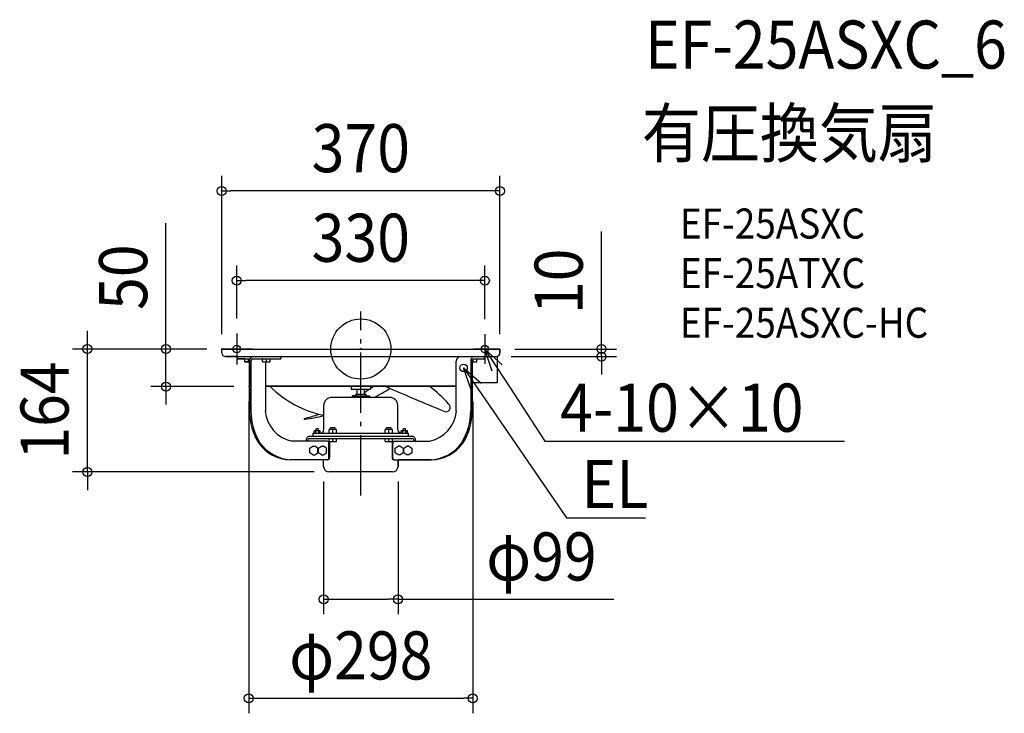
# Model space of a CAD drawing. Extents: x -454 to 856, y -485 to 438.
import ezdxf
from ezdxf.enums import TextEntityAlignment as Align

# ---------------------------------------------------------------- set-up
doc = ezdxf.new("R2010")
doc.units = 0
doc.header["$LTSCALE"] = 20
doc.header["$PDMODE"] = 3
doc.header["$PDSIZE"] = -2
doc.linetypes.add('DASHDOT', pattern=[5.5, 4, -0.6, 0.3, -0.6])
doc.layers.get('DEFPOINTS').update_dxf_attribs({"linetype": 'CONTINUOUS'})
for name, color, linetype in [('ARRANGE', 1, 'CONTINUOUS'), ('BASIS', 6, 'DASHDOT'), ('DETAIL', 5, 'CONTINUOUS'), ('ETC', 61, 'CONTINUOUS'), ('FIX', 11, 'CONTINUOUS'), ('NOTE', 4, 'CONTINUOUS'), ('OUTLINE', 3, 'CONTINUOUS'), ('SIZE', 30, 'CONTINUOUS')]:
    doc.layers.add(name, color=color, linetype=linetype)
doc.styles.get("Standard").update_dxf_attribs({"font": 'SIMPLEX.shx', "width": 0.9, "height": 64, "bigfont": 'BIGFONT.shx'})

msp = doc.modelspace()

# ---------------------------------------------------------------- linework, layer by layer
at = {"layer": 'ARRANGE', "color": 1, "linetype": 'CONTINUOUS'}
msp.add_circle((0, 0), 40, dxfattribs=at)
msp.add_point((0, 0), dxfattribs=at)
at = {"layer": 'BASIS', "color": 6, "linetype": 'DASHDOT'}
for p, q in [((0, -194.7), (0, 50)), ((-165, 20.7), (-165, -20.7)), ((165, 19.8), (165, -19.8)), ((-144.3, 0), (-185.7, 0)), ((184.8, 0), (149.7, 0))]:
    msp.add_line(p, q, dxfattribs=at)
at = {"layer": 'DEFPOINTS', "color": 30, "linetype": 'CONTINUOUS'}
for p in [(-185, 210.3), (-165, 91.1), (-165, 20.7), (165, 19.8), (-185, 0), (-185, 0), (-185, 0), (185, 0), (185, 0), (-363.7, 0), (-259.2, 0), (180, -10), (320.2, -10), (-149, -50), (-149, -50), (149, -50), (-49.5, -156.1), (49.5, -156.1), (-42, -163.6), (-49.5, -333), (149, -464.7)]:
    msp.add_point(p, dxfattribs=at)
at = {"layer": 'DETAIL', "color": 5, "linetype": 'CONTINUOUS'}
for p, q in [((-185, -5), (-185, 0)), ((-185, 0), (185, 0)), ((185, -5), (185, 0)), ((-180, -10), (180, -10)), ((-164.3, -10), (-164.3, -13)), ((-164.3, -13), (-147.5, -13)), ((-149.5, -17), (-149.5, -13)), ((-144.2, -13), (-106.3, -13)), ((-125.6, -17), (-125.6, -13)), ((-106.3, -10), (-106.3, -13)), ((150.1, -13), (164.3, -13)), ((164.3, -10), (164.3, -13)), ((181.4, -9.8), (181.4, -44.8)), ((-154.5, -16.8), (-154.5, -13.2)), ((-154.3, -17), (-148, -17)), ((-148, -16), (-148, -82.5)), ((-146.1, -16), (-146.1, -82.5)), ((-130.6, -16.8), (-130.6, -13.2)), ((-130.4, -17), (-120.8, -17)), ((-127, -17), (-127, -82.5)), ((-120.6, -16.8), (-120.6, -13.2)), ((127, -82.5), (127, -16)), ((146.2, -16), (146.2, -82.5)), ((148.1, -16), (148.1, -82.5)), ((148.1, -17), (154.3, -17)), ((149.5, -17), (149.5, -13.4)), ((154.5, -16.8), (154.5, -13.2)), ((-149, -50), (-149, -49.2)), ((-148, -49.2), (-149, -49.2)), ((-148, -50), (-149, -50)), ((127, -49.2), (-127, -49.2)), ((127, -50), (-127, -50)), ((-13, -50), (-13, -53)), ((13, -50), (13, -53)), ((181.4, -44.8), (148, -44.8)), ((149, -49.2), (148.1, -49.2)), ((149, -50), (148.1, -50)), ((149, -50), (149, -49.2)), ((38.7, -64.4), (-38.7, -64.4)), ((-12.4, -53.6), (12.4, -53.6)), ((-8, -62.1), (-11.5, -62.4)), ((-11.5, -62.4), (-11.5, -63.4)), ((-11.5, -62.4), (11.5, -62.4)), ((-11.5, -63.4), (11.5, -63.4)), ((-6.5, -59.9), (-6.6, -60.8)), ((-6.5, -59.9), (6.5, -59.9)), ((-5, -59.9), (-5, -53.6)), ((-5, -64.4), (-5, -63.4)), ((5, -59.9), (5, -53.6)), ((5, -64.4), (5, -63.4)), ((6.5, -59.9), (6.6, -60.8)), ((8, -62.1), (11.5, -62.4)), ((11.5, -62.4), (11.5, -63.4)), ((-49.2, -107.5), (-49.2, -74.9)), ((49.2, -107.5), (49.2, -74.9)), ((-68.8, -116), (68.8, -116)), ((-63.5, -116), (-63.5, -112)), ((-63.5, -112), (63.5, -112)), ((-62.1, -112), (-62.1, -108.8)), ((-53.9, -108.8), (-62.1, -108.8)), ((-60, -112), (-60, -108.8)), ((-59.5, -108.8), (-59.5, -106)), ((-56.5, -106), (-59.5, -106)), ((-56.5, -108.8), (-56.5, -106)), ((-56, -112), (-56, -108.8)), ((-53.9, -112), (-53.9, -108.8)), ((-42.3, -112), (-42.3, -107)), ((-32.3, -107), (-42.3, -107)), ((-40.3, -107), (-40.3, -105)), ((-34.3, -105), (-40.3, -105)), ((-37.3, -112), (-37.3, -107)), ((-34.3, -107), (-34.3, -105)), ((-32.3, -112), (-32.3, -107)), ((42.3, -107), (32.3, -107)), ((32.3, -112), (32.3, -107)), ((40.3, -105), (34.3, -105)), ((34.3, -107), (34.3, -105)), ((37.3, -112), (37.3, -107)), ((40.3, -107), (40.3, -105)), ((42.3, -112), (42.3, -107)), ((62.1, -108.8), (53.9, -108.8)), ((53.9, -112), (53.9, -108.8)), ((56, -112), (56, -108.8)), ((59.5, -106), (56.5, -106)), ((56.5, -108.8), (56.5, -106)), ((59.5, -108.8), (59.5, -106)), ((60, -112), (60, -108.8)), ((62.1, -112), (62.1, -108.8)), ((63.5, -116), (63.5, -112)), ((-44.7, -122.5), (-91.8, -122.5)), ((-72.7, -122.5), (-72.7, -122)), ((-70.8, -122.5), (-70.8, -122)), ((-68.8, -119), (68.8, -119)), ((-67.8, -132.1), (-64, -129.2)), ((-64, -129.2), (-61, -129.2)), ((-57.2, -132.1), (-61, -129.2)), ((-56.3, -132.1), (-52.5, -129.2)), ((-52.5, -129.2), (-49.5, -129.2)), ((-45.7, -132.1), (-49.5, -129.2)), ((-42.4, -144.5), (-42.4, -125.5)), ((-42.3, -122.8), (-42.3, -119.2)), ((-42.1, -123), (-32.5, -123)), ((-41.6, -123), (-41.6, -144.5)), ((-37.3, -123), (-37.3, -119)), ((-32.3, -122.8), (-32.3, -119.2)), ((32.3, -122.8), (32.3, -119.2)), ((32.5, -123), (42.1, -123)), ((37.3, -123), (37.3, -119)), ((41.6, -123), (41.6, -144.5)), ((42.3, -122.8), (42.3, -119.2)), ((42.5, -144.5), (42.5, -125.5)), ((44.8, -122.5), (91.9, -122.5)), ((45.7, -132.1), (49.5, -129.2)), ((52.5, -129.2), (49.5, -129.2)), ((52.5, -129.2), (56.3, -132.1)), ((57.3, -132.1), (61.1, -129.2)), ((64, -129.2), (61.1, -129.2)), ((64, -129.2), (67.9, -132.1)), ((70.8, -122.5), (70.8, -122)), ((72.7, -122.5), (72.7, -122)), ((-67.8, -137.9), (-67.8, -132.1)), ((-64, -140.8), (-67.8, -137.9)), ((-64, -140.8), (-61, -140.8)), ((-61, -140.8), (-57.2, -137.9)), ((-57.2, -137.9), (-57.2, -132.1)), ((-56.3, -137.9), (-56.3, -132.1)), ((-52.5, -140.8), (-56.3, -137.9)), ((-52.5, -140.8), (-49.5, -140.8)), ((-49.5, -140.8), (-45.7, -137.9)), ((-45.7, -137.9), (-45.7, -132.1)), ((45.7, -137.9), (45.7, -132.1)), ((49.5, -140.8), (45.7, -137.9)), ((52.5, -140.8), (49.5, -140.8)), ((56.3, -137.9), (52.5, -140.8)), ((56.3, -132.1), (56.3, -137.9)), ((57.3, -137.9), (57.3, -132.1)), ((61.1, -140.8), (57.3, -137.9)), ((64, -140.8), (61.1, -140.8)), ((67.9, -137.9), (64, -140.8)), ((67.9, -132.1), (67.9, -137.9)), ((-43.9, -147.5), (-93.8, -147.5)), ((-49.5, -156.1), (-49.5, -147.5)), ((43.9, -147.5), (93.8, -147.5)), ((49.5, -156.1), (49.5, -147.5)), ((42, -163.6), (-42, -163.6))]:
    msp.add_line(p, q, dxfattribs=at)
msp.add_circle((136.7, -25.1), 5, dxfattribs=at)
for centre, radius, start, end in [((-180, -5), 5, 180, 270), ((-154.3, -13.2), 0.2, 90, 180), ((-142.3, -15.5), 5.77, 109.1033, 185.4319), ((-142.6, -16.1), 3.48, 116.4357, 178.0995), ((-130.4, -13.2), 0.2, 90, 180), ((-120.8, -13.2), 0.2, 0, 90), ((134.1, -16.3), 7.08, 117.0447, 177.4904), ((151.9, -15.5), 5.77, 109.1033, 185.4319), ((151.6, -16.1), 3.48, 116.4357, 178.0995), ((154.3, -13.2), 0.2, 0, 90), ((180, -5), 5, 270, 0), ((-154.3, -16.8), 0.2, 180, 270), ((-130.4, -16.8), 0.2, 180, 270), ((-120.8, -16.8), 0.2, 270, 0), ((154.3, -16.8), 0.2, 270, 0), ((-20.9, 51.4), 142.3, 225.4725, 258.5277), ((-141.2, 170.2), 270.8, 304.7138, 305.5753), ((2341.1, 5289.4), 5816.8, 246.6262, 247.44243), ((-29.7, -207.8), 199.2, 42.6863, 52.408), ((-38.7, -74.9), 10.5, 90, 180), ((-12.4, -53), 0.6, 180, 270), ((-8.1, -60.6), 1.5, 275, 352), ((-141.2, 170.2), 270.8, 302.6789, 304.2629), ((8.1, -60.6), 1.5, 188, 265), ((12.4, -53), 0.6, 270, 0), ((-116.8, 201.6), 298.1, 296.8515, 301.5479), ((38.7, -74.9), 10.5, 0, 90), ((113.1, -77.5), 5.93, 235.3764, 51.916), ((-70.5, -83.3), 77.6, 179.3781, 212.8131), ((-68.2, -83.3), 77.9, 179.4189, 212.0172), ((-82.3, -78.6), 45, 184.9867, 257.6147), ((-141.2, 170.2), 270.8, 284.0622, 288.4628), ((-116.8, 201.6), 298.1, 278.0942, 283.1114), ((82.3, -78.6), 45, 282.3853, 355.0133), ((66.4, -82.7), 79.8, 328.391, 0.173), ((68.7, -82.8), 79.4, 327.5855, 0.2233), ((-74.9, -92.9), 0.666, 138.9497, 274.1804), ((-67.3, -121.2), 5.48, 106.6305, 187.9046), ((-53.7, -107.5), 4.5, 270, 0), ((53.7, -107.5), 4.5, 180, 270), ((67.3, -121.2), 5.48, 352.0954, 73.3695), ((-92, -93.3), 54.2, 216.2632, 268.0099), ((-89.2, -92.2), 55.5, 215.7059, 265.2059), ((-68, -121.6), 2.74, 106.6305, 187.9046), ((-45.3, -125.4), 2.91, 357.3094, 79.5577), ((-42.1, -119.2), 0.2, 90, 180), ((-42.1, -122.8), 0.2, 180, 270), ((-32.5, -119.2), 0.2, 0, 90), ((-32.5, -122.8), 0.2, 270, 0), ((32.5, -119.2), 0.2, 90, 180), ((32.5, -122.8), 0.2, 180, 270), ((42.1, -119.2), 0.2, 0, 90), ((42.1, -122.8), 0.2, 270, 0), ((45.2, -125.2), 2.75, 99.2105, 185.882), ((68, -121.6), 2.74, 352.0954, 73.3695), ((89.7, -92.7), 54.9, 272.2894, 324.4417), ((91.9, -93), 54.6, 272.0825, 323.5511), ((-42, -156.1), 7.5, 180, 270), ((-45.7, -144.4), 3.25, 286.9547, 358.1379), ((-44.7, -144.5), 3.09, 284.8221, 0.2705), ((44.7, -144.5), 3.09, 179.7295, 255.1779), ((42, -156.1), 7.5, 270, 0), ((45.5, -144.6), 3.04, 178.5822, 254.3128), ((91.9, -109.3), 38.2, 270.0012, 272.8954)]:
    msp.add_arc(centre, radius, start, end, dxfattribs=at)
at = {"layer": 'FIX', "color": 11, "linetype": 'CONTINUOUS'}
for centre in [(-165, 0), (165, 0)]:
    msp.add_circle(centre, 5, dxfattribs=at)
at = {"layer": 'NOTE', "color": 4, "linetype": 'CONTINUOUS'}
for p, q in [((174.6, -29.5), (165, 0)), ((165, 0), (188.1, -20.8)), ((165, 0), (197.7, -50.3)), ((147, -54.4), (136.7, -25.1)), ((136.7, -25.1), (160.3, -45.3)), ((136.7, -25.1), (170.6, -74.6)), ((197.7, -50.3), (244.9, -122.8)), ((170.6, -74.6), (273.5, -224.4)), ((244.9, -122.8), (264.9, -122.8)), ((264.9, -122.8), (643.5, -122.8)), ((273.5, -224.4), (293.5, -224.4)), ((293.5, -224.4), (378.7, -224.4))]:
    msp.add_line(p, q, dxfattribs=at)
at = {"layer": 'OUTLINE', "color": 3, "linetype": 'CONTINUOUS'}
for p, q in [((-185, -5), (-185, 0)), ((-185, 0), (185, 0)), ((185, 0), (185, -5)), ((-164.3, -10), (-180, -10)), ((-164.3, -13), (-164.3, -10)), ((-154.5, -13), (-164.3, -13)), ((-154.5, -17), (-154.5, -13)), ((181.4, -9.8), (181.4, -44.8)), ((-148.1, -17), (-154.5, -17)), ((-148.1, -49.2), (-148.1, -17)), ((-149, -50), (-149, -49.2)), ((-149, -49.2), (-148.1, -49.2)), ((-148.1, -50), (-149, -50)), ((-148.1, -82.5), (-148.1, -50)), ((181.4, -44.8), (148, -44.8)), ((148, -44.8), (148, -49.2)), ((148, -49.2), (149, -49.2)), ((149, -50), (148, -50)), ((148, -50), (148, -82.5)), ((149, -49.2), (149, -50)), ((-49.5, -147.5), (-93.8, -147.5)), ((-49.5, -156.1), (-49.5, -147.5)), ((93.8, -147.5), (49.5, -147.5)), ((49.5, -147.5), (49.5, -156.1)), ((42, -163.6), (-42, -163.6))]:
    msp.add_line(p, q, dxfattribs=at)
for centre, radius, start, end in [((-180, -5), 5, 180, 270), ((180, -5), 5, 286.0063, 0), ((-68.7, -82.8), 79.4, 179.7767, 212.4145), ((70.5, -83.3), 77.6, 327.1869, 0.6219), ((-91.9, -93), 54.6, 216.4489, 267.9175), ((92, -93.3), 54.2, 271.9901, 323.7368), ((-42, -156.1), 7.5, 180, 270), ((42, -156.1), 7.5, 270, 0)]:
    msp.add_arc(centre, radius, start, end, dxfattribs=at)
at = {"layer": 'SIZE', "color": 30, "linetype": 'CONTINUOUS'}
for p, q in [((-185, 20), (-185, 230.3)), ((185, 20), (185, 230.3)), ((-185, 210.3), (-173, 210.3)), ((173, 210.3), (-173, 210.3)), ((185, 210.3), (173, 210.3)), ((-259.2, 12), (-259.2, 167.3)), ((320.2, 12), (320.2, 156.3)), ((-165, 40.7), (-165, 111.1)), ((165, 39.8), (165, 111.1)), ((-165, 91.1), (-153, 91.1)), ((153, 91.1), (-153, 91.1)), ((165, 91.1), (153, 91.1)), ((-363.7, 12), (-363.7, 24)), ((-363.7, 0), (-363.7, 12)), ((-259.2, 0), (-259.2, 12)), ((205, 0), (340.2, 0)), ((320.2, 0), (320.2, 12)), ((320.2, -10), (320.2, 0)), ((-205, 0), (-383.7, 0)), ((-363.7, -163.6), (-363.7, 0)), ((-205, 0), (-279.2, 0)), ((-259.2, -50), (-259.2, 0)), ((200, -10), (340.2, -10)), ((320.2, -10), (320.2, -22)), ((320.2, -22), (320.2, -34)), ((-169, -50), (-279.2, -50)), ((-259.2, -50), (-259.2, -62)), ((-259.2, -62), (-259.2, -74)), ((-149, -70), (-149, -484.7)), ((149, -70), (149, -484.7)), ((-62, -163.6), (-383.7, -163.6)), ((-363.7, -163.6), (-363.7, -175.6)), ((-363.7, -175.6), (-363.7, -187.6)), ((-49.5, -176.1), (-49.5, -353)), ((49.5, -176.1), (49.5, -353)), ((-49.5, -333), (-37.5, -333)), ((-37.5, -333), (37.5, -333)), ((49.5, -333), (37.5, -333)), ((49.5, -333), (336.7, -333)), ((-149, -464.7), (-137, -464.7)), ((-137, -464.7), (137, -464.7)), ((149, -464.7), (137, -464.7))]:
    msp.add_line(p, q, dxfattribs=at)
for centre in [(-185, 210.3), (185, 210.3), (-165, 91.1), (165, 91.1), (-363.7, 0), (-259.2, 0), (320.2, 0), (320.2, -10), (-259.2, -50), (-363.7, -163.6), (-49.5, -333), (49.5, -333), (-149, -464.7), (149, -464.7)]:
    msp.add_circle(centre, 6, dxfattribs=at)

# ---------------------------------------------------------------- texts
at = {"layer": 'ETC', "color": 61, "linetype": 'CONTINUOUS', "width": 0.9}
for s, height, p in [('EF-25ASXC_6', 64, (378, 373.1)), ('有圧換気扇', 64, (373.8, 255.2)), ('EF-25ASXC', 40, (424.5, 147)), ('EF-25ATXC', 40, (424.5, 81)), ('EF-25ASXC-HC', 40, (424.5, 15))]:
    msp.add_text(s, height=height, dxfattribs=at).set_placement(p)
at = {"layer": 'NOTE', "color": 4, "linetype": 'CONTINUOUS', "width": 0.9}
for s, p in [('4-10×10', (265, -110)), ('EL', (293.6, -211.6))]:
    msp.add_text(s, height=64, dxfattribs=at).set_placement(p)
at = {"layer": 'SIZE', "color": 30, "linetype": 'CONTINUOUS', "width": 0.9}
for s, p in [('370', (0, 235.3)), ('330', (0, 116.1)), ('φ99', (240.3, -308)), ('φ298', (0, -439.7))]:
    msp.add_text(s, height=64, dxfattribs=at).set_placement(p, align=Align.CENTER)
for s, p in [('50', (-284.2, 95.6)), ('10', (295.2, 90.1)), ('164', (-388.7, -81.8))]:
    msp.add_text(s, height=64, rotation=90, dxfattribs=at).set_placement(p, align=Align.CENTER)

doc.saveas('drawing.dxf')
